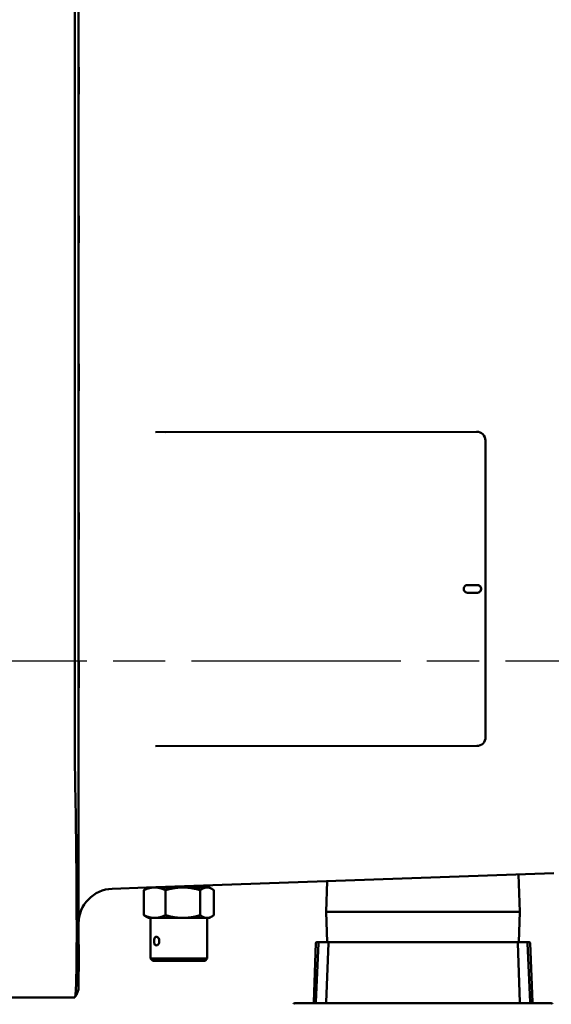
# Model space of a CAD drawing. Units: inches. Extents: x 1 to 146, y 1 to 112.
# Drawn here: x 80 to 88, y 51 to 65 of the extents above; entities that cross this region are included whole.
import ezdxf

# ---------------------------------------------------------------- set-up
doc = ezdxf.new("R2010")
doc.units = ezdxf.units.IN
doc.header["$LTSCALE"] = 6.666667
doc.header["$MEASUREMENT"] = 0
doc.linetypes.add('CHAIN', pattern=[0.7087, 0.4724, -0.0591, 0.1181, -0.0591])
doc.layers.add('Centerline (ANSI)', color=7, linetype='Continuous', lineweight=25)
doc.layers.add('Visible (ANSI)', color=7, linetype='Continuous', lineweight=50)

msp = doc.modelspace()

# ---------------------------------------------------------------- linework, layer by layer
at = {"layer": 'Centerline (ANSI)', "linetype": 'CHAIN', "ltscale": 0.952448}
msp.add_line((98.902, 56.07), (16.542, 56.07), dxfattribs=at)
at = {"layer": 'Visible (ANSI)'}
for p, q in [((80.784, 54.534), (80.784, 76.356)), ((80.729, 76.255), (80.729, 54.635)), ((80.786, 64.58), (80.784, 64.582)), ((80.786, 64.191), (80.786, 64.58)), ((80.786, 64.191), (80.784, 64.188)), ((80.786, 62.45), (80.784, 62.452)), ((80.786, 62.061), (80.786, 62.45)), ((80.786, 62.061), (80.784, 62.058)), ((80.786, 60.33), (80.784, 60.332)), ((80.786, 59.941), (80.786, 60.33)), ((80.786, 59.941), (80.784, 59.938)), ((81.886, 59.352), (86.491, 59.356)), ((86.49, 59.356), (82.028, 59.352)), ((86.49, 59.356), (86.491, 59.356)), ((86.616, 59.231), (86.619, 54.981)), ((80.786, 58.2), (80.784, 58.202)), ((80.786, 57.811), (80.786, 58.2)), ((80.786, 57.811), (80.784, 57.808)), ((86.359, 57.16), (86.5, 57.16)), ((86.5, 57.051), (86.359, 57.051)), ((86.359, 57.051), (86.499, 57.051)), ((86.499, 57.051), (86.5, 57.051)), ((80.786, 56.08), (80.784, 56.082)), ((80.786, 55.691), (80.786, 56.08)), ((80.786, 55.691), (80.784, 55.688)), ((86.494, 54.856), (81.886, 54.852)), ((80.784, 54.534), (80.784, 51.411)), ((81.758, 52.829), (87.595, 53.033)), ((84.348, 52.919), (84.334, 52.482)), ((87.092, 53.015), (87.109, 52.482)), ((81.267, 52.812), (81.758, 52.829)), ((81.721, 52.791), (81.721, 52.432)), ((81.783, 52.83), (81.748, 52.809)), ((81.874, 52.83), (81.796, 52.83)), ((81.815, 52.83), (81.815, 52.831)), ((82.278, 52.83), (81.874, 52.83)), ((82.028, 52.791), (82.028, 52.432)), ((82.278, 52.83), (82.626, 52.83)), ((82.529, 52.791), (82.529, 52.432)), ((82.659, 52.83), (82.626, 52.83)), ((82.628, 52.83), (82.628, 52.859)), ((82.659, 52.83), (82.695, 52.809)), ((82.722, 52.791), (82.722, 52.432)), ((84.334, 52.482), (87.109, 52.482)), ((84.334, 52.481), (84.334, 52.482)), ((87.109, 52.481), (84.334, 52.481)), ((84.348, 52.046), (84.334, 52.481)), ((87.095, 52.046), (87.109, 52.481)), ((87.109, 52.481), (87.109, 52.482)), ((81.784, 52.393), (81.748, 52.414)), ((81.874, 52.393), (81.784, 52.393)), ((81.815, 52.393), (81.815, 51.813)), ((82.278, 52.393), (81.874, 52.393)), ((82.278, 52.393), (82.626, 52.393)), ((82.659, 52.393), (82.626, 52.393)), ((82.628, 52.393), (82.628, 51.813)), ((82.659, 52.393), (82.695, 52.414)), ((84.199, 52.046), (84.23, 52.046)), ((84.239, 52.046), (84.23, 52.046)), ((84.239, 52.046), (84.379, 52.046)), ((84.379, 52.046), (84.443, 52.046)), ((84.478, 52.046), (84.443, 52.046)), ((84.478, 52.046), (85.648, 52.046)), ((85.676, 52.046), (85.648, 52.046)), ((85.676, 52.046), (85.771, 52.046)), ((85.799, 52.046), (85.771, 52.046)), ((85.799, 52.046), (86.983, 52.046)), ((86.983, 52.046), (87.067, 52.046)), ((87.067, 52.046), (87.204, 52.046)), ((87.204, 52.046), (87.244, 52.046)), ((80.786, 52.015), (80.784, 52.017)), ((80.786, 51.626), (80.786, 52.015)), ((84.184, 52.032), (84.154, 51.186)), ((84.224, 52.032), (84.187, 51.186)), ((84.364, 52.032), (84.334, 51.186)), ((87.082, 52.032), (87.111, 51.186)), ((87.219, 52.032), (87.256, 51.186)), ((87.259, 52.032), (87.289, 51.186)), ((81.815, 51.813), (82.628, 51.813)), ((81.846, 51.781), (81.815, 51.813)), ((81.846, 51.781), (82.596, 51.781)), ((82.596, 51.781), (82.628, 51.813)), ((80.786, 51.626), (80.784, 51.623)), ((79.786, 51.255), (80.729, 51.255)), ((83.882, 51.171), (87.56, 51.171))]:
    msp.add_line(p, q, dxfattribs=at)
for centre, radius, start, end in [((81.284, 52.312), 0.5, 92, 180), ((84.199, 52.031), 0.015, 90, 178), ((84.239, 52.031), 0.015, 90, 177.5), ((84.379, 52.031), 0.015, 90, 178), ((87.067, 52.031), 0.015, 2, 90), ((87.204, 52.031), 0.015, 2.5, 90), ((87.244, 52.031), 0.015, 2, 90), ((80.534, 51.411), 0.25, 321.824, 0), ((83.882, 51.156), 0.015, 90, 180), ((84.139, 51.186), 0.015, 270, 358), ((84.172, 51.186), 0.015, 270, 357.5), ((84.319, 51.186), 0.015, 270, 358), ((87.126, 51.186), 0.015, 182, 270), ((87.271, 51.186), 0.015, 182.5, 270), ((87.304, 51.186), 0.015, 182, 270), ((87.56, 51.156), 0.015, 0, 90)]:
    msp.add_arc(centre, radius, start, end, dxfattribs=at)
for centre, major_axis, start_param, end_param in [((86.491, 59.231), (0, 0.125), 4.713164, 6.283961), ((86.359, 57.105), (0, -0.0545), 3.142368, 6.283961), ((86.499, 57.106), (0, -0.0545), 0.000775, 3.13791), ((86.5, 57.106), (0, 0.0545), 3.142368, 6.283961), ((86.494, 54.981), (0, -0.125), 0.000775, 1.571572)]:
    msp.add_ellipse(centre, major_axis=major_axis, ratio=0.999391, start_param=start_param, end_param=end_param, dxfattribs=at)
for points in [[(80.729, 54.635), (80.729, 54.602), (80.73, 54.568), (80.731, 54.534)], [(80.731, 51.257), (80.73, 51.256), (80.729, 51.255), (80.729, 51.255)]]:
    msp.add_open_spline(points, degree=3, dxfattribs=at)
for points, knots in [([(80.731, 54.534), (80.74, 54.125), (80.746, 53.722), (80.754, 52.971), (80.756, 52.629), (80.757, 52.006), (80.755, 51.741), (80.747, 51.372), (80.741, 51.27), (80.731, 51.257)], [-13.012529, -13.012529, -13.012529, -13.012529, -9.895123, -9.895123, -6.82167, -6.82167, -3.407383, -3.407383, 0, 0, 0, 0]), ([(81.941, 52.062), (81.941, 52.07), (81.94, 52.078), (81.935, 52.094), (81.932, 52.101), (81.924, 52.112), (81.919, 52.117), (81.909, 52.123), (81.904, 52.125), (81.894, 52.125), (81.889, 52.123), (81.881, 52.117), (81.877, 52.112), (81.871, 52.101), (81.869, 52.094), (81.866, 52.078), (81.865, 52.07), (81.865, 52.062), (81.865, 52.054), (81.866, 52.046), (81.869, 52.031), (81.871, 52.023), (81.877, 52.012), (81.881, 52.008), (81.889, 52.001), (81.894, 52), (81.904, 52), (81.909, 52.001), (81.919, 52.008), (81.924, 52.012), (81.932, 52.023), (81.935, 52.031), (81.94, 52.046), (81.941, 52.054), (81.941, 52.062)], [0.4792106, 0.4792106, 0.4792106, 0.4792106, 0.5391125, 0.5391125, 0.5990144, 0.5990144, 0.6589151, 0.6589151, 0.7188159, 0.7188159, 0.7787166, 0.7787166, 0.8386174, 0.8386174, 0.8985193, 0.8985193, 0.9584212, 0.9584212, 0.9584212, 1.0183231, 1.0183231, 1.078225, 1.078225, 1.1381257, 1.1381257, 1.1980265, 1.1980265, 1.2579272, 1.2579272, 1.317828, 1.317828, 1.3777299, 1.3777299, 1.4376318, 1.4376318, 1.4376318, 1.4376318])]:
    msp.add_open_spline(points, degree=3, knots=knots, dxfattribs=at)
for points, weights in [([(81.874, 52.83), (81.803, 52.83), (81.721, 52.791)], [1.94395794856, 1.94395794856, 1.80438804737]), ([(81.748, 52.809), (81.735, 52.802), (81.721, 52.791)], [1.86683081063, 1.84020522801, 1.80438804737]), ([(82.028, 52.791), (81.946, 52.83), (81.874, 52.83)], [1.80438804737, 1.94395794856, 1.94395794856]), ([(82.278, 52.83), (82.162, 52.83), (82.028, 52.791)], [1.94395794856, 1.94395794856, 1.80438804737]), ([(82.529, 52.791), (82.395, 52.83), (82.278, 52.83)], [1.80438804737, 1.94395794856, 1.94395794856]), ([(82.626, 52.83), (82.581, 52.83), (82.529, 52.791)], [1.94395794856, 1.94395794856, 1.80438804737]), ([(82.722, 52.791), (82.671, 52.83), (82.626, 52.83)], [1.80438804737, 1.94395794856, 1.94395794856]), ([(81.748, 52.414), (81.735, 52.421), (81.721, 52.432)], [1.86683081063, 1.84020522801, 1.80438804737]), ([(81.874, 52.393), (81.803, 52.393), (81.721, 52.432)], [1.94395794856, 1.94395794856, 1.80438804737]), ([(82.028, 52.432), (81.946, 52.393), (81.874, 52.393)], [1.80438804737, 1.94395794856, 1.94395794856]), ([(82.278, 52.393), (82.162, 52.393), (82.028, 52.432)], [1.94395794856, 1.94395794856, 1.80438804737]), ([(82.529, 52.432), (82.395, 52.393), (82.278, 52.393)], [1.80438804737, 1.94395794856, 1.94395794856]), ([(82.626, 52.393), (82.581, 52.393), (82.529, 52.432)], [1.94395794856, 1.94395794856, 1.80438804737]), ([(82.722, 52.432), (82.671, 52.393), (82.626, 52.393)], [1.80438804737, 1.94395794856, 1.94395794856])]:
    msp.add_rational_spline(points, weights, degree=2, dxfattribs=at)

doc.saveas('drawing.dxf')
